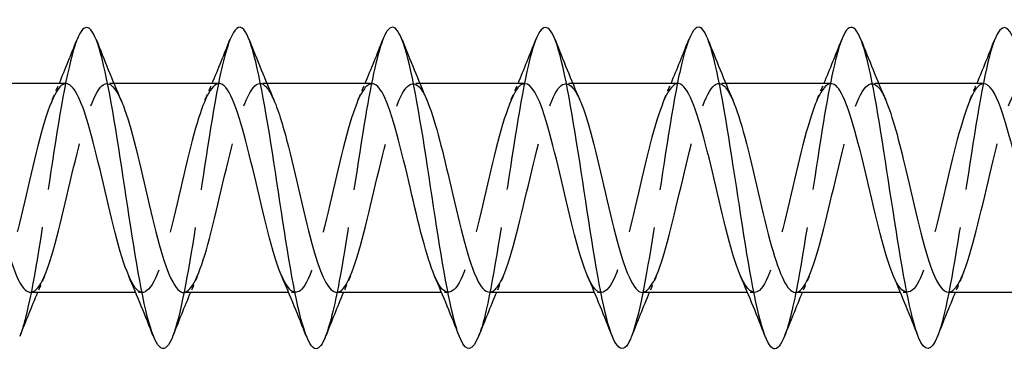
# Model space of a CAD drawing. Units: millimetres. Extents: x 1665 to 2605, y 1205 to 1643.
# Drawn here: x 2056 to 2081, y 1631 to 1639 of the extents above; entities that cross this region are included whole.
import ezdxf

# ---------------------------------------------------------------- set-up
doc = ezdxf.new("R2010")
doc.units = ezdxf.units.MM
doc.linetypes.add('DASHED', pattern=[0.2067, 0.1654, -0.0413])
doc.layers.add('Hidden', color=6, linetype='DASHED', lineweight=25)
doc.layers.add('Part', color=7, linetype='Continuous', lineweight=25)

msp = doc.modelspace()

# ---------------------------------------------------------------- linework, layer by layer
at = {"layer": 'Hidden', "ltscale": 0.324284}
for p, q in [((2058.53, 1637.6), (2058.36, 1637.6)), ((2062.33, 1637.6), (2062.16, 1637.6)), ((2066.13, 1637.6), (2065.96, 1637.6)), ((2069.93, 1637.6), (2069.76, 1637.6)), ((2073.73, 1637.6), (2073.56, 1637.6)), ((2077.53, 1637.6), (2077.36, 1637.6)), ((2059.24, 1632.4), (2059.07, 1632.4)), ((2063.04, 1632.4), (2062.87, 1632.4)), ((2066.84, 1632.4), (2066.67, 1632.4)), ((2070.64, 1632.4), (2070.47, 1632.4)), ((2074.44, 1632.4), (2074.27, 1632.4)), ((2078.24, 1632.4), (2078.07, 1632.4))]:
    msp.add_line(p, q, dxfattribs=at)
at = {"layer": 'Hidden', "ltscale": 23.007801}
msp.add_open_spline([(2057.612, 1638.693), (2057.596, 1638.652), (2057.579, 1638.607), (2057.563, 1638.557), (2057.363, 1637.954), (2057.164, 1636.735), (2056.964, 1635.422), (2056.764, 1634.109), (2056.565, 1632.743), (2056.365, 1631.906), (2056.306, 1631.659), (2056.247, 1631.46), (2056.188, 1631.313)], degree=3, knots=[218.73441, 218.73441, 218.73441, 218.73441, 218.81565, 218.81565, 218.81565, 219.805766, 219.805766, 219.805766, 220.795882, 220.795882, 220.795882, 221.088561, 221.088561, 221.088561, 221.088561], dxfattribs=at)
at = {"layer": 'Hidden', "ltscale": 23.007627}
msp.add_open_spline([(2061.412, 1638.685), (2061.326, 1638.47), (2061.241, 1638.148), (2061.156, 1637.736), (2060.956, 1636.773), (2060.756, 1635.345), (2060.557, 1634.062), (2060.367, 1632.843), (2060.178, 1631.79), (2059.988, 1631.306)], degree=3, knots=[212.451225, 212.451225, 212.451225, 212.451225, 212.874954, 212.874954, 212.874954, 213.86507, 213.86507, 213.86507, 214.805376, 214.805376, 214.805376, 214.805376], dxfattribs=at)
at = {"layer": 'Hidden', "ltscale": 23.009771}
msp.add_open_spline([(2065.212, 1638.69), (2065.057, 1638.292), (2064.903, 1637.534), (2064.748, 1636.598), (2064.549, 1635.387), (2064.349, 1633.915), (2064.15, 1632.81), (2064.029, 1632.143), (2063.909, 1631.622), (2063.788, 1631.314)], degree=3, knots=[206.168039, 206.168039, 206.168039, 206.168039, 206.934257, 206.934257, 206.934257, 207.924373, 207.924373, 207.924373, 208.522191, 208.522191, 208.522191, 208.522191], dxfattribs=at)
at = {"layer": 'Hidden', "ltscale": 23.007698}
msp.add_open_spline([(2069.012, 1638.692), (2068.988, 1638.633), (2068.964, 1638.564), (2068.94, 1638.486), (2068.741, 1637.839), (2068.541, 1636.59), (2068.341, 1635.273), (2068.142, 1633.956), (2067.942, 1632.611), (2067.743, 1631.813), (2067.691, 1631.608), (2067.64, 1631.44), (2067.588, 1631.312)], degree=3, knots=[199.884854, 199.884854, 199.884854, 199.884854, 200.003445, 200.003445, 200.003445, 200.993561, 200.993561, 200.993561, 201.983677, 201.983677, 201.983677, 202.239006, 202.239006, 202.239006, 202.239006], dxfattribs=at)
at = {"layer": 'Hidden', "ltscale": 23.007952}
msp.add_open_spline([(2072.812, 1638.685), (2072.719, 1638.45), (2072.626, 1638.089), (2072.533, 1637.625), (2072.333, 1636.629), (2072.134, 1635.188), (2071.934, 1633.917), (2071.752, 1632.758), (2071.57, 1631.773), (2071.388, 1631.307)], degree=3, knots=[193.601669, 193.601669, 193.601669, 193.601669, 194.062748, 194.062748, 194.062748, 195.052864, 195.052864, 195.052864, 195.95582, 195.95582, 195.95582, 195.95582], dxfattribs=at)
at = {"layer": 'Hidden', "ltscale": 23.009325}
msp.add_open_spline([(2076.612, 1638.691), (2076.45, 1638.274), (2076.288, 1637.457), (2076.126, 1636.46), (2075.926, 1635.23), (2075.727, 1633.764), (2075.527, 1632.687), (2075.414, 1632.077), (2075.301, 1631.603), (2075.188, 1631.315)], degree=3, knots=[187.318484, 187.318484, 187.318484, 187.318484, 188.122052, 188.122052, 188.122052, 189.112168, 189.112168, 189.112168, 189.672635, 189.672635, 189.672635, 189.672635], dxfattribs=at)
at = {"layer": 'Hidden', "ltscale": 23.007612}
msp.add_open_spline([(2080.412, 1638.691), (2080.38, 1638.613), (2080.349, 1638.519), (2080.318, 1638.411), (2080.118, 1637.721), (2079.918, 1636.444), (2079.719, 1635.124), (2079.519, 1633.805), (2079.32, 1632.483), (2079.12, 1631.725), (2079.076, 1631.558), (2079.032, 1631.42), (2078.988, 1631.311)], degree=3, knots=[181.035298, 181.035298, 181.035298, 181.035298, 181.19124, 181.19124, 181.19124, 182.181356, 182.181356, 182.181356, 183.171472, 183.171472, 183.171472, 183.38945, 183.38945, 183.38945, 183.38945], dxfattribs=at)
at = {"layer": 'Hidden', "ltscale": 23.912724}
msp.add_open_spline([(2064.06, 1632.404), (2064.106, 1632.402), (2064.152, 1632.423), (2064.198, 1632.468), (2064.421, 1632.685), (2064.643, 1633.456), (2064.865, 1634.385), (2065.087, 1635.313), (2065.31, 1636.356), (2065.532, 1636.977), (2065.754, 1637.598), (2065.977, 1637.767), (2066.199, 1637.399), (2066.234, 1637.341), (2066.269, 1637.271), (2066.303, 1637.189)], degree=3, knots=[-208.915911, -208.915911, -208.915911, -208.915911, -208.686655, -208.686655, -208.686655, -207.583954, -207.583954, -207.583954, -206.481253, -206.481253, -206.481253, -205.378552, -205.378552, -205.378552, -205.205649, -205.205649, -205.205649, -205.205649], dxfattribs=at)
at = {"layer": 'Hidden', "ltscale": 23.9128}
msp.add_open_spline([(2075.46, 1632.402), (2075.485, 1632.401), (2075.51, 1632.407), (2075.536, 1632.42), (2075.758, 1632.54), (2075.98, 1633.227), (2076.202, 1634.127), (2076.425, 1635.027), (2076.647, 1636.099), (2076.869, 1636.792), (2077.092, 1637.484), (2077.314, 1637.765), (2077.536, 1637.49), (2077.592, 1637.421), (2077.648, 1637.318), (2077.703, 1637.187)], degree=3, knots=[-190.066356, -190.066356, -190.066356, -190.066356, -189.940738, -189.940738, -189.940738, -188.838037, -188.838037, -188.838037, -187.735336, -187.735336, -187.735336, -186.632635, -186.632635, -186.632635, -186.356093, -186.356093, -186.356093, -186.356093], dxfattribs=at)
at = {"layer": 'Hidden', "ltscale": 23.912571}
msp.add_open_spline([(2079.26, 1632.409), (2079.352, 1632.407), (2079.444, 1632.493), (2079.537, 1632.669), (2079.759, 1633.092), (2079.982, 1634.02), (2080.204, 1634.975), (2080.426, 1635.931), (2080.648, 1636.87), (2080.871, 1637.309), (2081.082, 1637.726), (2081.293, 1637.674), (2081.503, 1637.19)], degree=3, knots=[-183.78317, -183.78317, -183.78317, -183.78317, -183.324532, -183.324532, -183.324532, -182.221831, -182.221831, -182.221831, -181.11913, -181.11913, -181.11913, -180.072908, -180.072908, -180.072908, -180.072908], dxfattribs=at)
at = {"layer": 'Hidden', "ltscale": 23.91271}
msp.add_open_spline([(2057.34, 1637.597), (2057.302, 1637.599), (2057.263, 1637.584), (2057.225, 1637.553), (2057.002, 1637.371), (2056.78, 1636.63), (2056.558, 1635.71), (2056.335, 1634.791), (2056.113, 1633.736), (2055.891, 1633.088), (2055.669, 1632.441), (2055.446, 1632.23), (2055.224, 1632.565), (2055.181, 1632.629), (2055.139, 1632.712), (2055.097, 1632.812)], degree=3, knots=[218.340689, 218.340689, 218.340689, 218.340689, 218.53208, 218.53208, 218.53208, 219.634781, 219.634781, 219.634781, 220.737482, 220.737482, 220.737482, 221.840183, 221.840183, 221.840183, 222.050952, 222.050952, 222.050952, 222.050952], dxfattribs=at)
at = {"layer": 'Hidden', "ltscale": 23.915043}
msp.add_open_spline([(2056.46, 1632.409), (2056.594, 1632.412), (2056.728, 1632.599), (2056.862, 1632.955), (2057.085, 1633.546), (2057.307, 1634.574), (2057.529, 1635.511), (2057.751, 1636.448), (2057.974, 1637.25), (2058.196, 1637.506), (2058.365, 1637.7), (2058.534, 1637.57), (2058.703, 1637.186)], degree=3, knots=[-221.482282, -221.482282, -221.482282, -221.482282, -220.816366, -220.816366, -220.816366, -219.713665, -219.713665, -219.713665, -218.610964, -218.610964, -218.610964, -217.772019, -217.772019, -217.772019, -217.772019], dxfattribs=at)
at = {"layer": 'Hidden', "ltscale": 0.852182}
for points in [[(2056.997, 1637.191), (2057.055, 1637.327), (2057.113, 1637.463), (2057.17, 1637.6)], [(2060.797, 1637.191), (2060.855, 1637.327), (2060.913, 1637.463), (2060.97, 1637.6)], [(2064.597, 1637.191), (2064.655, 1637.327), (2064.713, 1637.463), (2064.77, 1637.6)], [(2068.397, 1637.191), (2068.455, 1637.327), (2068.513, 1637.463), (2068.57, 1637.6)], [(2072.197, 1637.191), (2072.255, 1637.327), (2072.313, 1637.463), (2072.37, 1637.6)], [(2075.997, 1637.191), (2076.055, 1637.327), (2076.113, 1637.463), (2076.17, 1637.6)], [(2079.797, 1637.191), (2079.855, 1637.327), (2079.913, 1637.463), (2079.97, 1637.6)], [(2056.803, 1632.809), (2056.745, 1632.673), (2056.687, 1632.537), (2056.63, 1632.4)], [(2060.603, 1632.809), (2060.545, 1632.673), (2060.487, 1632.537), (2060.43, 1632.4)], [(2064.403, 1632.809), (2064.345, 1632.673), (2064.287, 1632.537), (2064.23, 1632.4)], [(2068.203, 1632.809), (2068.145, 1632.673), (2068.087, 1632.537), (2068.03, 1632.4)], [(2072.003, 1632.809), (2071.945, 1632.673), (2071.887, 1632.537), (2071.83, 1632.4)], [(2075.803, 1632.809), (2075.745, 1632.673), (2075.687, 1632.537), (2075.63, 1632.4)], [(2079.603, 1632.809), (2079.545, 1632.673), (2079.487, 1632.537), (2079.43, 1632.4)]]:
    msp.add_open_spline(points, degree=3, dxfattribs=at)
at = {"layer": 'Hidden', "ltscale": 23.913464}
msp.add_open_spline([(2061.14, 1637.598), (2060.947, 1637.591), (2060.753, 1637.172), (2060.559, 1636.489), (2060.337, 1635.705), (2060.115, 1634.611), (2059.892, 1633.77), (2059.67, 1632.928), (2059.448, 1632.377), (2059.225, 1632.401), (2059.116, 1632.413), (2059.006, 1632.564), (2058.897, 1632.817)], degree=3, knots=[212.057504, 212.057504, 212.057504, 212.057504, 213.018575, 213.018575, 213.018575, 214.121276, 214.121276, 214.121276, 215.223977, 215.223977, 215.223977, 215.767767, 215.767767, 215.767767, 215.767767], dxfattribs=at)
at = {"layer": 'Hidden', "ltscale": 23.912977}
msp.add_open_spline([(2060.26, 1632.401), (2060.461, 1632.407), (2060.662, 1632.865), (2060.864, 1633.593), (2061.086, 1634.397), (2061.308, 1635.492), (2061.531, 1636.316), (2061.753, 1637.14), (2061.975, 1637.655), (2062.198, 1637.595), (2062.299, 1637.567), (2062.401, 1637.42), (2062.503, 1637.183)], degree=3, knots=[-215.199097, -215.199097, -215.199097, -215.199097, -214.20016, -214.20016, -214.20016, -213.097459, -213.097459, -213.097459, -211.994758, -211.994758, -211.994758, -211.488834, -211.488834, -211.488834, -211.488834], dxfattribs=at)
at = {"layer": 'Hidden', "ltscale": 23.914627}
msp.add_open_spline([(2064.94, 1637.591), (2064.814, 1637.589), (2064.687, 1637.424), (2064.561, 1637.104), (2064.338, 1636.542), (2064.116, 1635.529), (2063.894, 1634.586), (2063.671, 1633.642), (2063.449, 1632.812), (2063.227, 1632.522), (2063.05, 1632.292), (2062.873, 1632.412), (2062.697, 1632.813)], degree=3, knots=[205.774319, 205.774319, 205.774319, 205.774319, 206.402369, 206.402369, 206.402369, 207.50507, 207.50507, 207.50507, 208.607771, 208.607771, 208.607771, 209.484581, 209.484581, 209.484581, 209.484581], dxfattribs=at)
at = {"layer": 'Hidden', "ltscale": 23.912836}
msp.add_open_spline([(2068.74, 1637.594), (2068.681, 1637.597), (2068.621, 1637.562), (2068.562, 1637.488), (2068.34, 1637.21), (2068.117, 1636.389), (2067.895, 1635.448), (2067.673, 1634.506), (2067.451, 1633.488), (2067.228, 1632.916), (2067.006, 1632.345), (2066.784, 1632.246), (2066.561, 1632.672), (2066.54, 1632.713), (2066.518, 1632.759), (2066.497, 1632.81)], degree=3, knots=[199.491134, 199.491134, 199.491134, 199.491134, 199.786163, 199.786163, 199.786163, 200.888864, 200.888864, 200.888864, 201.991565, 201.991565, 201.991565, 203.094266, 203.094266, 203.094266, 203.201396, 203.201396, 203.201396, 203.201396], dxfattribs=at)
at = {"layer": 'Hidden', "ltscale": 23.913725}
msp.add_open_spline([(2067.86, 1632.41), (2067.973, 1632.41), (2068.086, 1632.54), (2068.2, 1632.8), (2068.422, 1633.31), (2068.644, 1634.293), (2068.867, 1635.245), (2069.089, 1636.196), (2069.311, 1637.071), (2069.533, 1637.42), (2069.723, 1637.719), (2069.913, 1637.621), (2070.103, 1637.188)], degree=3, knots=[-202.632726, -202.632726, -202.632726, -202.632726, -202.070449, -202.070449, -202.070449, -200.967748, -200.967748, -200.967748, -199.865047, -199.865047, -199.865047, -198.922464, -198.922464, -198.922464, -198.922464], dxfattribs=at)
at = {"layer": 'Hidden', "ltscale": 23.912514}
msp.add_open_spline([(2072.54, 1637.6), (2072.326, 1637.597), (2072.111, 1637.067), (2071.897, 1636.26), (2071.674, 1635.424), (2071.452, 1634.33), (2071.23, 1633.539), (2071.007, 1632.749), (2070.785, 1632.299), (2070.563, 1632.421), (2070.474, 1632.47), (2070.385, 1632.609), (2070.297, 1632.816)], degree=3, knots=[193.207948, 193.207948, 193.207948, 193.207948, 194.272658, 194.272658, 194.272658, 195.375359, 195.375359, 195.375359, 196.47806, 196.47806, 196.47806, 196.918211, 196.918211, 196.918211, 196.918211], dxfattribs=at)
at = {"layer": 'Hidden', "ltscale": 23.914389}
msp.add_open_spline([(2071.66, 1632.404), (2071.84, 1632.411), (2072.021, 1632.769), (2072.201, 1633.374), (2072.423, 1634.12), (2072.646, 1635.207), (2072.868, 1636.077), (2073.09, 1636.947), (2073.313, 1637.559), (2073.535, 1637.598), (2073.658, 1637.619), (2073.781, 1637.465), (2073.903, 1637.182)], degree=3, knots=[-196.349541, -196.349541, -196.349541, -196.349541, -195.454243, -195.454243, -195.454243, -194.351542, -194.351542, -194.351542, -193.248841, -193.248841, -193.248841, -192.639278, -192.639278, -192.639278, -192.639278], dxfattribs=at)
at = {"layer": 'Hidden', "ltscale": 23.91544}
msp.add_open_spline([(2076.34, 1637.592), (2076.193, 1637.587), (2076.045, 1637.358), (2075.898, 1636.935), (2075.676, 1636.296), (2075.453, 1635.245), (2075.231, 1634.323), (2075.009, 1633.4), (2074.786, 1632.648), (2074.564, 1632.454), (2074.408, 1632.318), (2074.252, 1632.461), (2074.097, 1632.816)], degree=3, knots=[186.924763, 186.924763, 186.924763, 186.924763, 187.656452, 187.656452, 187.656452, 188.759153, 188.759153, 188.759153, 189.861854, 189.861854, 189.861854, 190.635025, 190.635025, 190.635025, 190.635025], dxfattribs=at)
at = {"layer": 'Hidden', "ltscale": 23.912678}
msp.add_open_spline([(2080.14, 1637.592), (2080.06, 1637.594), (2079.98, 1637.53), (2079.899, 1637.396), (2079.677, 1637.025), (2079.455, 1636.134), (2079.232, 1635.18), (2079.01, 1634.227), (2078.788, 1633.256), (2078.566, 1632.767), (2078.343, 1632.277), (2078.121, 1632.292), (2077.899, 1632.804), (2077.898, 1632.806), (2077.897, 1632.808), (2077.897, 1632.809)], degree=3, knots=[180.641578, 180.641578, 180.641578, 180.641578, 181.040246, 181.040246, 181.040246, 182.142947, 182.142947, 182.142947, 183.245648, 183.245648, 183.245648, 184.348349, 184.348349, 184.348349, 184.35184, 184.35184, 184.35184, 184.35184], dxfattribs=at)
at = {"layer": 'Part'}
for p, q in [((2057.34, 1637.6), (2054.73, 1637.6)), ((2061.14, 1637.6), (2058.53, 1637.6)), ((2064.94, 1637.6), (2062.33, 1637.6)), ((2068.74, 1637.6), (2066.13, 1637.6)), ((2072.54, 1637.6), (2069.93, 1637.6)), ((2076.34, 1637.6), (2073.73, 1637.6)), ((2080.14, 1637.6), (2077.53, 1637.6)), ((2059.07, 1632.4), (2056.46, 1632.4)), ((2062.87, 1632.4), (2060.26, 1632.4)), ((2066.67, 1632.4), (2064.06, 1632.4)), ((2070.47, 1632.4), (2067.86, 1632.4)), ((2074.27, 1632.4), (2071.66, 1632.4)), ((2078.07, 1632.4), (2075.46, 1632.4)), ((2081.87, 1632.4), (2079.26, 1632.4))]:
    msp.add_line(p, q, dxfattribs=at)
for points, knots in [([(2059.988, 1631.306), (2059.978, 1631.281), (2059.968, 1631.257), (2059.958, 1631.234), (2059.758, 1630.789), (2059.559, 1631.012), (2059.359, 1631.807), (2059.16, 1632.601), (2058.96, 1633.945), (2058.76, 1635.262), (2058.561, 1636.579), (2058.361, 1637.83), (2058.162, 1638.481), (2057.978, 1639.078), (2057.795, 1639.152), (2057.612, 1638.693)], [214.805376, 214.805376, 214.805376, 214.805376, 214.855186, 214.855186, 214.855186, 215.845302, 215.845302, 215.845302, 216.835418, 216.835418, 216.835418, 217.825534, 217.825534, 217.825534, 218.73441, 218.73441, 218.73441, 218.73441]), ([(2063.788, 1631.314), (2063.709, 1631.112), (2063.63, 1631.001), (2063.551, 1631), (2063.351, 1630.998), (2063.152, 1631.698), (2062.952, 1632.801), (2062.752, 1633.904), (2062.553, 1635.375), (2062.353, 1636.587), (2062.154, 1637.799), (2061.954, 1638.714), (2061.754, 1638.941), (2061.64, 1639.07), (2061.526, 1638.973), (2061.412, 1638.685)], [208.522191, 208.522191, 208.522191, 208.522191, 208.914489, 208.914489, 208.914489, 209.904605, 209.904605, 209.904605, 210.894721, 210.894721, 210.894721, 211.884838, 211.884838, 211.884838, 212.451225, 212.451225, 212.451225, 212.451225]), ([(2067.588, 1631.312), (2067.44, 1630.943), (2067.292, 1630.903), (2067.144, 1631.23), (2066.944, 1631.672), (2066.745, 1632.768), (2066.545, 1634.051), (2066.345, 1635.333), (2066.146, 1636.763), (2065.946, 1637.728), (2065.747, 1638.694), (2065.547, 1639.166), (2065.347, 1638.942), (2065.302, 1638.892), (2065.257, 1638.806), (2065.212, 1638.69)], [202.239006, 202.239006, 202.239006, 202.239006, 202.973793, 202.973793, 202.973793, 203.963909, 203.963909, 203.963909, 204.954025, 204.954025, 204.954025, 205.944141, 205.944141, 205.944141, 206.168039, 206.168039, 206.168039, 206.168039]), ([(2071.388, 1631.307), (2071.371, 1631.262), (2071.353, 1631.222), (2071.335, 1631.186), (2071.136, 1630.788), (2070.936, 1631.065), (2070.737, 1631.899), (2070.537, 1632.732), (2070.337, 1634.098), (2070.138, 1635.411), (2069.938, 1636.724), (2069.739, 1637.945), (2069.539, 1638.552), (2069.363, 1639.086), (2069.188, 1639.131), (2069.012, 1638.692)], [195.95582, 195.95582, 195.95582, 195.95582, 196.042981, 196.042981, 196.042981, 197.033097, 197.033097, 197.033097, 198.023213, 198.023213, 198.023213, 199.013329, 199.013329, 199.013329, 199.884854, 199.884854, 199.884854, 199.884854]), ([(2075.188, 1631.315), (2075.102, 1631.094), (2075.015, 1630.982), (2074.928, 1631.003), (2074.729, 1631.05), (2074.529, 1631.798), (2074.329, 1632.927), (2074.13, 1634.056), (2073.93, 1635.532), (2073.731, 1636.723), (2073.531, 1637.915), (2073.331, 1638.785), (2073.132, 1638.963), (2073.025, 1639.059), (2072.919, 1638.954), (2072.812, 1638.685)], [189.672635, 189.672635, 189.672635, 189.672635, 190.102284, 190.102284, 190.102284, 191.0924, 191.0924, 191.0924, 192.082516, 192.082516, 192.082516, 193.072632, 193.072632, 193.072632, 193.601669, 193.601669, 193.601669, 193.601669]), ([(2078.988, 1631.311), (2078.832, 1630.923), (2078.677, 1630.903), (2078.521, 1631.283), (2078.322, 1631.771), (2078.122, 1632.903), (2077.922, 1634.196), (2077.723, 1635.49), (2077.523, 1636.904), (2077.324, 1637.835), (2077.124, 1638.767), (2076.924, 1639.186), (2076.725, 1638.914), (2076.687, 1638.863), (2076.649, 1638.788), (2076.612, 1638.691)], [183.38945, 183.38945, 183.38945, 183.38945, 184.161588, 184.161588, 184.161588, 185.151704, 185.151704, 185.151704, 186.14182, 186.14182, 186.14182, 187.131936, 187.131936, 187.131936, 187.318484, 187.318484, 187.318484, 187.318484]), ([(2082.788, 1631.308), (2082.763, 1631.243), (2082.738, 1631.188), (2082.713, 1631.144), (2082.513, 1630.793), (2082.314, 1631.124), (2082.114, 1631.995), (2081.914, 1632.867), (2081.715, 1634.252), (2081.515, 1635.559), (2081.316, 1636.866), (2081.116, 1638.055), (2080.916, 1638.618), (2080.748, 1639.092), (2080.58, 1639.11), (2080.412, 1638.691)], [177.106264, 177.106264, 177.106264, 177.106264, 177.230775, 177.230775, 177.230775, 178.220891, 178.220891, 178.220891, 179.211007, 179.211007, 179.211007, 180.201124, 180.201124, 180.201124, 181.035298, 181.035298, 181.035298, 181.035298]), ([(2058.897, 1632.817), (2058.784, 1633.078), (2058.671, 1633.447), (2058.558, 1633.885), (2058.336, 1634.748), (2058.114, 1635.838), (2057.892, 1636.593), (2057.708, 1637.217), (2057.524, 1637.589), (2057.34, 1637.597)], [215.767767, 215.767767, 215.767767, 215.767767, 216.326678, 216.326678, 216.326678, 217.429379, 217.429379, 217.429379, 218.340689, 218.340689, 218.340689, 218.340689]), ([(2062.697, 1632.813), (2062.651, 1632.917), (2062.605, 1633.039), (2062.56, 1633.178), (2062.338, 1633.86), (2062.115, 1634.929), (2061.893, 1635.834), (2061.671, 1636.739), (2061.448, 1637.439), (2061.226, 1637.574), (2061.198, 1637.591), (2061.169, 1637.599), (2061.14, 1637.598)], [209.484581, 209.484581, 209.484581, 209.484581, 209.710472, 209.710472, 209.710472, 210.813173, 210.813173, 210.813173, 211.915874, 211.915874, 211.915874, 212.057504, 212.057504, 212.057504, 212.057504]), ([(2066.497, 1632.81), (2066.296, 1633.279), (2066.095, 1634.12), (2065.894, 1634.983), (2065.672, 1635.939), (2065.45, 1636.876), (2065.228, 1637.313), (2065.132, 1637.501), (2065.036, 1637.592), (2064.94, 1637.591)], [203.201396, 203.201396, 203.201396, 203.201396, 204.196967, 204.196967, 204.196967, 205.299668, 205.299668, 205.299668, 205.774319, 205.774319, 205.774319, 205.774319]), ([(2070.297, 1632.816), (2070.163, 1633.128), (2070.029, 1633.593), (2069.896, 1634.134), (2069.674, 1635.035), (2069.451, 1636.106), (2069.229, 1636.797), (2069.066, 1637.303), (2068.903, 1637.587), (2068.74, 1637.594)], [196.918211, 196.918211, 196.918211, 196.918211, 197.580761, 197.580761, 197.580761, 198.683462, 198.683462, 198.683462, 199.491134, 199.491134, 199.491134, 199.491134]), ([(2074.097, 1632.816), (2074.03, 1632.967), (2073.964, 1633.157), (2073.897, 1633.38), (2073.675, 1634.128), (2073.453, 1635.215), (2073.23, 1636.084), (2073.008, 1636.953), (2072.786, 1637.562), (2072.563, 1637.598), (2072.556, 1637.599), (2072.548, 1637.6), (2072.54, 1637.6)], [190.635025, 190.635025, 190.635025, 190.635025, 190.964555, 190.964555, 190.964555, 192.067256, 192.067256, 192.067256, 193.169957, 193.169957, 193.169957, 193.207948, 193.207948, 193.207948, 193.207948]), ([(2077.897, 1632.809), (2077.675, 1633.322), (2077.453, 1634.304), (2077.232, 1635.252), (2077.009, 1636.203), (2076.787, 1637.077), (2076.565, 1637.423), (2076.49, 1637.54), (2076.415, 1637.595), (2076.34, 1637.592)], [184.35184, 184.35184, 184.35184, 184.35184, 185.45105, 185.45105, 185.45105, 186.553751, 186.553751, 186.553751, 186.924763, 186.924763, 186.924763, 186.924763]), ([(2081.697, 1632.814), (2081.542, 1633.176), (2081.388, 1633.747), (2081.233, 1634.392), (2081.011, 1635.321), (2080.789, 1636.363), (2080.566, 1636.982), (2080.424, 1637.377), (2080.282, 1637.588), (2080.14, 1637.592)], [178.068655, 178.068655, 178.068655, 178.068655, 178.834844, 178.834844, 178.834844, 179.937545, 179.937545, 179.937545, 180.641578, 180.641578, 180.641578, 180.641578]), ([(2054.903, 1637.19), (2055.112, 1636.705), (2055.32, 1635.814), (2055.528, 1634.919), (2055.751, 1633.963), (2055.973, 1633.048), (2056.195, 1632.644), (2056.283, 1632.484), (2056.372, 1632.407), (2056.46, 1632.409)], [-224.055205, -224.055205, -224.055205, -224.055205, -223.021768, -223.021768, -223.021768, -221.919067, -221.919067, -221.919067, -221.482282, -221.482282, -221.482282, -221.482282]), ([(2058.703, 1637.186), (2058.757, 1637.065), (2058.81, 1636.919), (2058.863, 1636.75), (2059.085, 1636.043), (2059.308, 1634.967), (2059.53, 1634.074), (2059.752, 1633.181), (2059.975, 1632.513), (2060.197, 1632.414), (2060.218, 1632.405), (2060.239, 1632.4), (2060.26, 1632.401)], [-217.772019, -217.772019, -217.772019, -217.772019, -217.508263, -217.508263, -217.508263, -216.405562, -216.405562, -216.405562, -215.302861, -215.302861, -215.302861, -215.199097, -215.199097, -215.199097, -215.199097]), ([(2062.503, 1637.183), (2062.624, 1636.904), (2062.744, 1636.501), (2062.864, 1636.025), (2063.087, 1635.147), (2063.309, 1634.063), (2063.531, 1633.33), (2063.707, 1632.75), (2063.883, 1632.412), (2064.06, 1632.404)], [-211.488834, -211.488834, -211.488834, -211.488834, -210.892057, -210.892057, -210.892057, -209.789356, -209.789356, -209.789356, -208.915911, -208.915911, -208.915911, -208.915911]), ([(2066.303, 1637.189), (2066.491, 1636.75), (2066.678, 1635.992), (2066.866, 1635.188), (2067.088, 1634.235), (2067.31, 1633.262), (2067.533, 1632.771), (2067.642, 1632.53), (2067.751, 1632.41), (2067.86, 1632.41)], [-205.205649, -205.205649, -205.205649, -205.205649, -204.275851, -204.275851, -204.275851, -203.17315, -203.17315, -203.17315, -202.632726, -202.632726, -202.632726, -202.632726]), ([(2070.103, 1637.188), (2070.136, 1637.115), (2070.168, 1637.032), (2070.2, 1636.94), (2070.423, 1636.303), (2070.645, 1635.253), (2070.867, 1634.33), (2071.09, 1633.406), (2071.312, 1632.653), (2071.534, 1632.456), (2071.576, 1632.419), (2071.618, 1632.402), (2071.66, 1632.404)], [-198.922464, -198.922464, -198.922464, -198.922464, -198.762346, -198.762346, -198.762346, -197.659645, -197.659645, -197.659645, -196.556944, -196.556944, -196.556944, -196.349541, -196.349541, -196.349541, -196.349541]), ([(2073.903, 1637.182), (2074.003, 1636.954), (2074.102, 1636.64), (2074.202, 1636.267), (2074.424, 1635.432), (2074.646, 1634.338), (2074.869, 1633.545), (2075.066, 1632.844), (2075.263, 1632.408), (2075.46, 1632.402)], [-192.639278, -192.639278, -192.639278, -192.639278, -192.14614, -192.14614, -192.14614, -191.043439, -191.043439, -191.043439, -190.066356, -190.066356, -190.066356, -190.066356]), ([(2077.703, 1637.187), (2077.87, 1636.796), (2078.037, 1636.16), (2078.203, 1635.455), (2078.425, 1634.514), (2078.648, 1633.495), (2078.87, 1632.921), (2079, 1632.586), (2079.13, 1632.412), (2079.26, 1632.409)], [-186.356093, -186.356093, -186.356093, -186.356093, -185.529934, -185.529934, -185.529934, -184.427233, -184.427233, -184.427233, -183.78317, -183.78317, -183.78317, -183.78317])]:
    msp.add_open_spline(points, degree=3, knots=knots, dxfattribs=at)
for points in [[(2057.17, 1637.6), (2057.321, 1637.962), (2057.468, 1638.328), (2057.612, 1638.694)], [(2058.088, 1638.694), (2058.287, 1638.189), (2058.49, 1637.685), (2058.703, 1637.191)], [(2060.97, 1637.6), (2061.121, 1637.962), (2061.268, 1638.328), (2061.412, 1638.694)], [(2061.888, 1638.694), (2062.087, 1638.189), (2062.29, 1637.685), (2062.503, 1637.191)], [(2064.77, 1637.6), (2064.921, 1637.962), (2065.068, 1638.328), (2065.212, 1638.694)], [(2065.688, 1638.694), (2065.887, 1638.189), (2066.09, 1637.685), (2066.303, 1637.191)], [(2068.57, 1637.6), (2068.721, 1637.962), (2068.868, 1638.328), (2069.012, 1638.694)], [(2069.488, 1638.694), (2069.687, 1638.189), (2069.89, 1637.685), (2070.103, 1637.191)], [(2072.37, 1637.6), (2072.521, 1637.962), (2072.668, 1638.328), (2072.812, 1638.694)], [(2073.288, 1638.694), (2073.487, 1638.189), (2073.69, 1637.685), (2073.903, 1637.191)], [(2076.17, 1637.6), (2076.321, 1637.962), (2076.468, 1638.328), (2076.612, 1638.694)], [(2077.088, 1638.694), (2077.287, 1638.189), (2077.49, 1637.685), (2077.703, 1637.191)], [(2079.97, 1637.6), (2080.121, 1637.962), (2080.268, 1638.328), (2080.412, 1638.694)], [(2059.512, 1631.306), (2059.313, 1631.811), (2059.11, 1632.315), (2058.897, 1632.809)], [(2063.312, 1631.306), (2063.113, 1631.811), (2062.91, 1632.315), (2062.697, 1632.809)], [(2067.112, 1631.306), (2066.913, 1631.811), (2066.71, 1632.315), (2066.497, 1632.809)], [(2070.912, 1631.306), (2070.713, 1631.811), (2070.51, 1632.315), (2070.297, 1632.809)], [(2074.712, 1631.306), (2074.513, 1631.811), (2074.31, 1632.315), (2074.097, 1632.809)], [(2078.512, 1631.306), (2078.313, 1631.811), (2078.11, 1632.315), (2077.897, 1632.809)], [(2056.63, 1632.4), (2056.479, 1632.038), (2056.332, 1631.672), (2056.188, 1631.306)], [(2060.43, 1632.4), (2060.279, 1632.038), (2060.132, 1631.672), (2059.988, 1631.306)], [(2064.23, 1632.4), (2064.079, 1632.038), (2063.932, 1631.672), (2063.788, 1631.306)], [(2068.03, 1632.4), (2067.879, 1632.038), (2067.732, 1631.672), (2067.588, 1631.306)], [(2071.83, 1632.4), (2071.679, 1632.038), (2071.532, 1631.672), (2071.388, 1631.306)], [(2075.63, 1632.4), (2075.479, 1632.038), (2075.332, 1631.672), (2075.188, 1631.306)], [(2079.43, 1632.4), (2079.279, 1632.038), (2079.132, 1631.672), (2078.988, 1631.306)]]:
    msp.add_open_spline(points, degree=3, dxfattribs=at)

doc.saveas('drawing.dxf')
